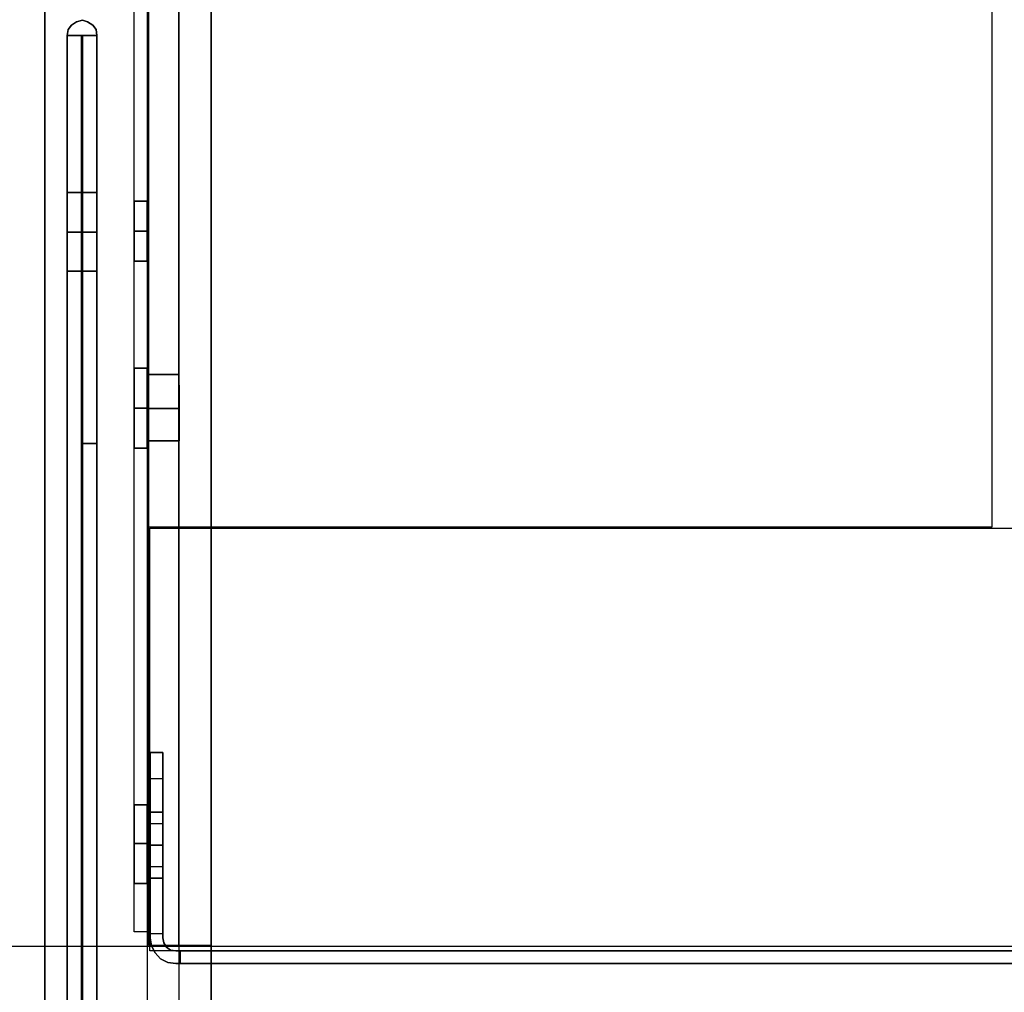
# Model space of a CAD drawing. Units: inches. Extents: x 10 to 127, y 13 to 169.
# Drawn here: x 57 to 60, y 123 to 126 of the extents above; entities that cross this region are included whole.
import ezdxf

# ---------------------------------------------------------------- set-up
doc = ezdxf.new("R2010")
doc.units = ezdxf.units.IN
doc.header["$LTSCALE"] = 6
doc.header["$MEASUREMENT"] = 0
doc.layers.add('DIMS-END', color=7, linetype='Continuous')
doc.layers.add('END VIEW', color=7, linetype='Continuous')
doc.styles.get("Standard").update_dxf_attribs({"font": 'arial.ttf'})
doc.dimstyles.get("Standard").update_dxf_attribs({"dimtxt": 1.3, "dimasz": 1.8, "dimexe": 0.25, "dimexo": 0.25, "dimgap": 0.09, "dimtad": 0, "dimtih": 1, "dimtoh": 1, "dimdec": 4, "dimzin": 0, "dimdsep": 46, "dimlunit": 5, "dimtxsty": 'Standard', "dimcen": 1, "dimadec": 0, "dimazin": 0, "dimtfac": 1, "dimtdec": 4, "dimtofl": 0, "dimtmove": 0, "dimatfit": 3, "dimfxl": 1, "dimfrac": 2, "dimtolj": 1, "dimtzin": 0, "dimarcsym": 0})

# ---------------------------------------------------------------- blocks, each defined once
blk = doc.blocks.new('BLF-77-SS_SECTION VIEW_dwg-7180141-CASE _5_ X SEC PAGE _1_ C')
at = {"layer": 'END VIEW'}
for p, q in [((-120.5792, -13.7253), (-120.5792, 18.5056)), ((-120.578, -28.9589), (-120.578, 18.5052))]:
    blk.add_line(p, q, dxfattribs=at)
at = {"layer": 'END VIEW', "flags": 128}
for points in [[(-120.8964, -23.8067), (-90.3881, -23.8067), (-120.8964, -23.8067), (-120.8964, 20.3332)], [(-120.6844, -13.6939), (-120.6844, 18.5315), (-120.654, 18.5315), (-120.654, -13.6939)], [(-120.6529, -12.7353), (-118.6551, -12.7353), (-118.6551, 17.9352), (-118.9886, 17.9352), (-118.9886, 18.5303), (-120.6529, 18.5303)], [(-120.807, -11.573), (-120.807, -30.6536), (-120.807, -11.573), (-120.807, -30.6536), (-120.807, -11.573), (-120.807, -12.5382), (-120.807, -30.6536), (-120.807, -11.573), (-120.809, -11.573), (-120.807, -11.573), (-120.7728, -11.573), (-120.807, -11.573), (-120.807, -12.5382), (-120.807, -11.573), (-120.807, -30.6536)], [(-120.7728, -11.573), (-120.7728, -30.6536), (-120.7728, -11.573), (-120.7728, -30.6536), (-120.7728, -11.573), (-120.7728, -30.6536)], [(-120.8431, -12.0385), (-120.8431, -12.0747), (-120.8431, -12.1048), (-120.8431, -12.1248), (-120.8431, -12.1048), (-120.8431, -12.0747), (-120.8431, -12.0385), (-120.8431, -12.0024), (-120.8431, -11.9723), (-120.8431, -11.9503), (-120.8431, -11.9442), (-120.8431, -11.9503), (-120.8431, -11.9723), (-120.8431, -12.0024), (-120.8431, -12.0385), (-120.8431, -12.0747), (-120.8431, -12.1048), (-120.8431, -12.1248), (-120.8431, -12.1048), (-120.8431, -12.0747)], [(-120.8431, -11.9442), (-120.809, -11.9442), (-120.8431, -11.9442), (-120.809, -11.9442), (-120.8431, -11.9442), (-120.8431, -11.9503), (-120.8431, -11.9723), (-120.8431, -12.0024), (-120.8431, -12.0385), (-120.8431, -12.0024), (-120.8431, -11.9723), (-120.8431, -11.9503)], [(-120.809, -11.9442), (-120.8431, -11.9442), (-120.809, -11.9442), (-120.8431, -11.9442), (-120.809, -11.9442), (-120.809, -11.9503), (-120.809, -11.9723), (-120.809, -12.0024), (-120.809, -12.0385), (-120.809, -12.0024), (-120.809, -11.9723), (-120.809, -11.9503), (-120.809, -11.9442), (-120.809, -11.9503), (-120.809, -11.9723), (-120.809, -12.0024), (-120.809, -12.0385), (-120.809, -12.0024), (-120.809, -11.9723), (-120.809, -11.9503)], [(-120.7728, -11.9442), (-120.807, -11.9442), (-120.7728, -11.9442), (-120.807, -11.9442), (-120.7728, -11.9442), (-120.7728, -11.9503), (-120.7728, -11.9723), (-120.7728, -12.0024), (-120.7728, -12.0385), (-120.7728, -12.0024), (-120.7728, -11.9723), (-120.7728, -11.9503), (-120.7728, -11.9442), (-120.7728, -11.9503), (-120.7728, -11.9723), (-120.7728, -12.0024), (-120.7728, -12.0385), (-120.7728, -12.0024), (-120.7728, -11.9723), (-120.7728, -11.9503)], [(-120.807, -11.9442), (-120.7728, -11.9442), (-120.807, -11.9442), (-120.7728, -11.9442), (-120.807, -11.9442), (-120.807, -11.9503), (-120.807, -11.9723), (-120.807, -12.0024), (-120.807, -12.0385), (-120.807, -12.0024), (-120.807, -11.9723), (-120.807, -11.9503), (-120.807, -11.9442), (-120.807, -11.9503), (-120.807, -11.9723), (-120.807, -12.0024), (-120.807, -12.0385), (-120.807, -12.0024), (-120.807, -11.9723), (-120.807, -11.9503)], [(-120.8431, -12.1309), (-120.8431, -12.1248), (-120.8431, -12.1048), (-120.8431, -12.0747), (-120.8431, -12.0385), (-120.8431, -12.0024), (-120.8431, -11.9723), (-120.8431, -11.9503), (-120.8431, -11.9723), (-120.8431, -12.0024), (-120.8431, -12.0385), (-120.8431, -12.0747), (-120.8431, -12.1048), (-120.8431, -12.1248), (-120.8431, -12.1309), (-120.8431, -12.1248), (-120.8431, -12.1048), (-120.8431, -12.0747), (-120.8431, -12.0385), (-120.8431, -12.0024), (-120.8431, -11.9723), (-120.8431, -11.9503), (-120.8431, -11.9723), (-120.8431, -12.0024), (-120.8431, -12.0385), (-120.8431, -12.0747), (-120.8431, -12.1048), (-120.8431, -12.1248)], [(-120.809, -12.1309), (-120.8431, -12.1309), (-120.809, -12.1309), (-120.8431, -12.1309), (-120.809, -12.1309), (-120.8431, -12.1309), (-120.809, -12.1309), (-120.8431, -12.1309), (-120.809, -12.1309), (-120.809, -12.1248), (-120.809, -12.1048), (-120.809, -12.0747), (-120.809, -12.0385), (-120.809, -12.0024), (-120.809, -11.9723), (-120.809, -11.9503), (-120.809, -11.9723), (-120.809, -12.0024), (-120.809, -12.0385), (-120.809, -12.0747), (-120.809, -12.1048), (-120.809, -12.1248), (-120.809, -12.1309), (-120.809, -12.1248), (-120.809, -12.1048), (-120.809, -12.0747), (-120.809, -12.0385), (-120.809, -12.0024), (-120.809, -11.9723), (-120.809, -11.9503), (-120.809, -11.9723), (-120.809, -12.0024), (-120.809, -12.0385), (-120.809, -12.0747), (-120.809, -12.1048), (-120.809, -12.1248)], [(-120.7728, -12.1309), (-120.7728, -12.1248), (-120.7728, -12.1048), (-120.7728, -12.0747), (-120.7728, -12.0385), (-120.7728, -12.0024), (-120.7728, -11.9723), (-120.7728, -11.9503), (-120.7728, -11.9723), (-120.7728, -12.0024), (-120.7728, -12.0385), (-120.7728, -12.0747), (-120.7728, -12.1048), (-120.7728, -12.1248), (-120.7728, -12.1309), (-120.7728, -12.1248), (-120.7728, -12.1048), (-120.7728, -12.0747), (-120.7728, -12.0385), (-120.7728, -12.0024), (-120.7728, -11.9723), (-120.7728, -11.9503), (-120.7728, -11.9723), (-120.7728, -12.0024), (-120.7728, -12.0385), (-120.7728, -12.0747), (-120.7728, -12.1048), (-120.7728, -12.1248), (-120.7728, -12.1309), (-120.807, -12.1309), (-120.7728, -12.1309), (-120.807, -12.1309), (-120.7728, -12.1309), (-120.807, -12.1309), (-120.7728, -12.1309), (-120.807, -12.1309)], [(-120.807, -12.1309), (-120.807, -12.1248), (-120.807, -12.1048), (-120.807, -12.0747), (-120.807, -12.0385), (-120.807, -12.0024), (-120.807, -11.9723), (-120.807, -11.9503), (-120.807, -11.9723), (-120.807, -12.0024), (-120.807, -12.0385), (-120.807, -12.0747), (-120.807, -12.1048), (-120.807, -12.1248), (-120.807, -12.1309), (-120.807, -12.1248), (-120.807, -12.1048), (-120.807, -12.0747), (-120.807, -12.0385), (-120.807, -12.0024), (-120.807, -11.9723), (-120.807, -11.9503), (-120.807, -11.9723), (-120.807, -12.0024), (-120.807, -12.0385), (-120.807, -12.0747), (-120.807, -12.1048), (-120.807, -12.1248)], [(-120.654, -11.9651), (-120.654, -11.9752), (-120.654, -11.9989), (-120.654, -12.036), (-120.654, -11.9989), (-120.654, -11.9752), (-120.654, -11.9651), (-120.654, -11.9752), (-120.654, -11.9989), (-120.654, -12.036), (-120.654, -11.9989), (-120.654, -11.9752), (-120.654, -11.9651), (-120.6844, -11.9651), (-120.654, -11.9651), (-120.6844, -11.9651)], [(-120.6844, -11.9651), (-120.654, -11.9651), (-120.6844, -11.9651), (-120.654, -11.9651), (-120.6844, -11.9651), (-120.6844, -11.9752), (-120.6844, -11.9989), (-120.6844, -12.036), (-120.6844, -11.9989), (-120.6844, -11.9752), (-120.6844, -11.9651), (-120.6844, -11.9752), (-120.6844, -11.9989), (-120.6844, -12.036), (-120.6844, -11.9989), (-120.6844, -11.9752)], [(-120.654, -12.1069), (-120.654, -12.0968), (-120.654, -12.0698), (-120.654, -12.036), (-120.654, -11.9989), (-120.654, -11.9752), (-120.654, -11.9989), (-120.654, -12.036), (-120.654, -12.0698), (-120.654, -12.0968), (-120.654, -12.1069), (-120.654, -12.0968), (-120.654, -12.0698), (-120.654, -12.036), (-120.654, -11.9989), (-120.654, -11.9752), (-120.654, -11.9989), (-120.654, -12.036), (-120.654, -12.0698), (-120.654, -12.0968), (-120.654, -12.1069), (-120.6844, -12.1069), (-120.654, -12.1069), (-120.6844, -12.1069), (-120.654, -12.1069), (-120.6844, -12.1069), (-120.654, -12.1069), (-120.6844, -12.1069)], [(-120.6844, -12.1069), (-120.6844, -12.0968), (-120.6844, -12.0698), (-120.6844, -12.036), (-120.6844, -11.9989), (-120.6844, -11.9752), (-120.6844, -11.9989), (-120.6844, -12.036), (-120.6844, -12.0698), (-120.6844, -12.0968), (-120.6844, -12.1069), (-120.6844, -12.0968), (-120.6844, -12.0698), (-120.6844, -12.036), (-120.6844, -11.9989), (-120.6844, -11.9752), (-120.6844, -11.9989), (-120.6844, -12.036), (-120.6844, -12.0698), (-120.6844, -12.0968)], [(-120.809, -12.0385), (-120.809, -12.0747), (-120.809, -12.1048), (-120.809, -12.1248), (-120.809, -12.1048), (-120.809, -12.0747), (-120.809, -12.0385), (-120.809, -12.0747), (-120.809, -12.1048), (-120.809, -12.1248), (-120.809, -12.1048), (-120.809, -12.0747), (-120.809, -12.0385), (-120.8431, -12.0385), (-120.809, -12.0385), (-120.8431, -12.0385), (-120.809, -12.0385), (-120.8431, -12.0385), (-120.809, -12.0385), (-120.8431, -12.0385)], [(-120.7728, -12.0385), (-120.7728, -12.0747), (-120.7728, -12.1048), (-120.7728, -12.1248), (-120.7728, -12.1048), (-120.7728, -12.0747), (-120.7728, -12.0385), (-120.7728, -12.0747), (-120.7728, -12.1048), (-120.7728, -12.1248), (-120.7728, -12.1048), (-120.7728, -12.0747), (-120.7728, -12.0385), (-120.807, -12.0385), (-120.7728, -12.0385), (-120.807, -12.0385), (-120.7728, -12.0385), (-120.807, -12.0385), (-120.7728, -12.0385), (-120.807, -12.0385)], [(-120.807, -12.0385), (-120.807, -12.0747), (-120.807, -12.1048), (-120.807, -12.1248), (-120.807, -12.1048), (-120.807, -12.0747), (-120.807, -12.0385), (-120.807, -12.0747), (-120.807, -12.1048), (-120.807, -12.1248), (-120.807, -12.1048), (-120.807, -12.0747)], [(-120.654, -12.036), (-120.6844, -12.036), (-120.654, -12.036), (-120.6844, -12.036), (-120.654, -12.036), (-120.6844, -12.036), (-120.654, -12.036), (-120.6844, -12.036), (-120.654, -12.036), (-120.654, -12.0698), (-120.654, -12.0968), (-120.654, -12.0698), (-120.654, -12.036), (-120.654, -12.0698), (-120.654, -12.0968), (-120.654, -12.0698)], [(-120.6844, -12.036), (-120.6844, -12.0698), (-120.6844, -12.0968), (-120.6844, -12.0698), (-120.6844, -12.036), (-120.6844, -12.0698), (-120.6844, -12.0968), (-120.6844, -12.0698)], [(-120.654, -12.4547), (-120.654, -12.502), (-120.654, -12.5357), (-120.654, -12.502), (-120.654, -12.4547), (-120.654, -12.4074), (-120.654, -12.3737), (-120.654, -12.3602), (-120.654, -12.3737), (-120.654, -12.4074), (-120.654, -12.4547), (-120.654, -12.502), (-120.654, -12.5357), (-120.654, -12.5492), (-120.654, -12.5357), (-120.654, -12.502), (-120.654, -12.4547), (-120.6844, -12.4547), (-120.654, -12.4547), (-120.6844, -12.4547), (-120.654, -12.4547), (-120.6844, -12.4547)], [(-120.654, -12.3602), (-120.6844, -12.3602), (-120.654, -12.3602), (-120.654, -12.3737), (-120.654, -12.4074), (-120.654, -12.4547), (-120.654, -12.4074), (-120.654, -12.3737)], [(-120.654, -12.5492), (-120.654, -12.5357), (-120.654, -12.502), (-120.654, -12.4547), (-120.654, -12.4074), (-120.654, -12.3737), (-120.654, -12.4074), (-120.654, -12.4547), (-120.654, -12.502), (-120.654, -12.5357), (-120.654, -12.5492), (-120.6844, -12.5492), (-120.654, -12.5492), (-120.6844, -12.5492), (-120.654, -12.5492), (-120.6844, -12.5492)], [(-120.578, -12.456), (-120.6539, -12.456)], [(-108.0386, -12.7386), (-107.7709, -13.739), (-120.6477, -13.739), (-120.6477, -12.7386)], [(-120.6473, -13.2693), (-120.6173, -13.2693), (-120.6473, -13.2693), (-120.6473, -13.7079), (-120.6439, -13.7267), (-120.6353, -13.7439), (-120.6225, -13.7576), (-120.6053, -13.7661), (-120.5865, -13.7687), (-107.8168, -13.7687), (-107.8039, -13.7721), (-107.7937, -13.7798), (-107.7868, -13.7918), (-107.7937, -13.7798), (-107.8039, -13.7721), (-107.8168, -13.7687), (-120.5865, -13.7687), (-120.6053, -13.7661), (-120.6225, -13.7576), (-120.6353, -13.7439), (-120.6439, -13.7267), (-120.6473, -13.7079)], [(-120.6173, -13.7079), (-120.6173, -13.2693)], [(-107.8168, -13.7387), (-120.5865, -13.7387), (-120.5985, -13.737), (-120.6079, -13.7302), (-120.6147, -13.7199), (-120.6173, -13.7079), (-120.6147, -13.7199), (-120.6079, -13.7302), (-120.5985, -13.737), (-120.5865, -13.7387)], [(-120.5762, -13.7687), (-115.2768, -13.7687), (-120.5762, -13.7687), (-120.5762, -13.7387)], [(-120.5762, -13.7387), (-115.2768, -13.7387)]]:
    blk.add_lwpolyline(points, close=True, dxfattribs=at)
for points in [[(-115.4059, -11.2516), (-115.4059, 15.5093), (-118.326, 15.5093), (-118.326, 18.5052), (-120.6539, 18.5052), (-120.6539, -28.9589), (-120.5021, -28.9589), (-120.5021, 18.5052), (-120.5021, 18.657), (-118.7005, 18.657), (-118.7005, 18.5052)], [(-118.7053, 18.5056), (-118.7053, 18.6572), (-120.5034, 18.6572), (-120.5034, 18.5056), (-120.5034, -21.4566), (-120.5034, -21.6082), (-115.4082, -21.6082), (-120.5034, -21.6082), (-115.4082, -21.6082), (-120.5034, -21.6082), (-115.4082, -21.6082), (-120.5034, -21.6082), (-115.4082, -21.6082), (-115.4082, -21.4566), (-120.5034, -21.4566), (-115.4082, -21.4566), (-120.5034, -21.4566)], [(-115.4082, 18.5056), (-120.6508, 18.5056), (-120.6508, -13.7253), (-120.5034, -13.7253)], [(-120.807, -30.6536), (-120.807, -11.573), (-120.807, -30.6536), (-120.807, -12.5382), (-120.807, -11.573), (-120.7728, -11.573), (-120.7728, -12.5382), (-120.807, -12.5382), (-120.7728, -12.5382), (-120.7728, -11.573), (-120.7749, -11.559), (-120.7829, -11.5489), (-120.7949, -11.5409), (-120.807, -11.5369), (-120.821, -11.5409), (-120.833, -11.5489), (-120.8411, -11.559), (-120.8431, -11.573), (-120.8411, -11.559), (-120.833, -11.5489), (-120.821, -11.5409), (-120.807, -11.5369), (-120.7949, -11.5409), (-120.7829, -11.5489), (-120.7749, -11.559), (-120.7728, -11.573), (-120.807, -11.573), (-120.809, -11.573), (-120.809, -30.6536)], [(-120.809, -30.6536), (-120.809, -11.573), (-120.809, -30.6536), (-120.809, -11.573), (-120.809, -30.6536), (-120.809, -11.573), (-120.8431, -11.573), (-120.8431, -30.6536), (-120.8431, -11.573), (-120.809, -11.573), (-120.807, -11.573), (-120.807, -30.6536)], [(-120.7728, -30.6536), (-120.7728, -12.5382), (-120.7728, -11.573), (-120.7749, -11.573), (-120.7829, -11.573), (-120.7949, -11.573), (-120.807, -11.573), (-120.821, -11.573), (-120.833, -11.573), (-120.8411, -11.573), (-120.8431, -11.573), (-120.8411, -11.573), (-120.833, -11.573), (-120.821, -11.573), (-120.807, -11.573), (-120.7949, -11.573), (-120.7829, -11.573), (-120.7749, -11.573), (-120.7728, -11.573), (-120.7728, -12.5382), (-120.807, -12.5382), (-120.7728, -12.5382), (-120.7728, -30.6536)], [(-120.8431, -30.6536), (-120.8431, -11.573), (-120.8431, -30.6536), (-120.8431, -11.573), (-120.8431, -30.6536)], [(-120.6844, -12.5357), (-120.6844, -12.502), (-120.6844, -12.4547), (-120.6844, -12.502), (-120.6844, -12.5357), (-120.6844, -12.502), (-120.6844, -12.4547), (-120.6844, -12.4074), (-120.6844, -12.3737), (-120.6844, -12.3602)], [(-120.6844, -12.3737), (-120.6844, -12.4074), (-120.6844, -12.4547), (-120.6844, -12.4074), (-120.6844, -12.3737), (-120.6844, -12.3602), (-120.654, -12.3602), (-120.6844, -12.3602), (-120.654, -12.3602), (-120.6844, -12.3602), (-120.6844, -12.3737), (-120.6844, -12.4074), (-120.6844, -12.4547), (-120.6844, -12.502), (-120.6844, -12.5357), (-120.6844, -12.5492), (-120.6844, -12.5357), (-120.6844, -12.502), (-120.6844, -12.4547), (-120.6844, -12.4074), (-120.6844, -12.3737), (-120.6844, -12.4074), (-120.6844, -12.4547), (-120.6844, -12.502), (-120.6844, -12.5357), (-120.6844, -12.5492)], [(-120.6539, -12.5117), (-120.6539, -12.456), (-120.6539, -12.4004), (-120.6539, -12.3751), (-120.578, -12.3751), (-120.6539, -12.3751)], [(-120.578, -12.5117), (-120.578, -12.456), (-120.578, -12.4004), (-120.578, -12.3751)], [(-120.578, -12.4004), (-120.578, -12.456), (-120.578, -12.5117), (-120.578, -12.532), (-120.6539, -12.532), (-120.578, -12.532)], [(-120.6539, -12.4004), (-120.6539, -12.456), (-120.6539, -12.5117), (-120.6539, -12.532)], [(-120.6173, -13.4372), (-120.6173, -13.3318), (-120.6473, -13.3318), (-120.6473, -13.6976), (-120.6173, -13.6976), (-120.6173, -13.3318), (-120.6473, -13.3318), (-120.6473, -13.4372), (-120.6173, -13.4372), (-120.6173, -13.4235), (-120.6173, -13.414), (-120.6173, -13.4106), (-120.6173, -13.4123), (-120.6173, -13.42), (-120.6173, -13.432), (-120.6173, -13.4483), (-120.6173, -13.468), (-120.6173, -13.4886), (-120.6173, -13.5091), (-120.6173, -13.528), (-120.6173, -13.5451), (-120.6173, -13.5571), (-120.6173, -13.5648), (-120.6173, -13.5665), (-120.6173, -13.5631), (-120.6173, -13.5537), (-120.6173, -13.54), (-120.6473, -13.54), (-120.6473, -13.6976), (-120.6173, -13.6976), (-120.6173, -13.54)], [(-120.654, -13.3934), (-120.654, -13.4035), (-120.654, -13.4406), (-120.654, -13.4845), (-120.654, -13.4406), (-120.654, -13.4035), (-120.654, -13.3934), (-120.654, -13.4035), (-120.654, -13.4406), (-120.654, -13.4845), (-120.654, -13.4406), (-120.654, -13.4035), (-120.654, -13.3934), (-120.654, -13.4035), (-120.654, -13.4406), (-120.654, -13.4845), (-120.654, -13.4406), (-120.654, -13.4035), (-120.654, -13.3934), (-120.654, -13.4035), (-120.654, -13.4406), (-120.654, -13.4845), (-120.654, -13.4406), (-120.654, -13.4035), (-120.654, -13.3934), (-120.654, -13.4035), (-120.654, -13.4406), (-120.654, -13.4845), (-120.654, -13.4406), (-120.654, -13.4035), (-120.654, -13.3934), (-120.6844, -13.3934), (-120.654, -13.3934), (-120.6844, -13.3934), (-120.654, -13.3934), (-120.6844, -13.3934), (-120.654, -13.3934), (-120.6844, -13.3934), (-120.654, -13.3934), (-120.6844, -13.3934), (-120.654, -13.3934), (-120.6844, -13.3934), (-120.654, -13.3934), (-120.6844, -13.3934), (-120.654, -13.3934), (-120.6844, -13.3934), (-120.654, -13.3934), (-120.6844, -13.3934), (-120.654, -13.3934), (-120.6844, -13.3934), (-120.654, -13.3934), (-120.6844, -13.3934), (-120.6844, -13.4035), (-120.6844, -13.4406), (-120.6844, -13.4845), (-120.6844, -13.4406), (-120.6844, -13.4035), (-120.6844, -13.3934), (-120.6844, -13.4035), (-120.6844, -13.4406), (-120.6844, -13.4845), (-120.6844, -13.4406), (-120.6844, -13.4035), (-120.6844, -13.3934), (-120.6844, -13.4035), (-120.6844, -13.4406), (-120.6844, -13.4845), (-120.6844, -13.4406), (-120.6844, -13.4035), (-120.6844, -13.3934), (-120.6844, -13.4035), (-120.6844, -13.4406), (-120.6844, -13.4845), (-120.6844, -13.4406), (-120.6844, -13.4035), (-120.6844, -13.3934), (-120.6844, -13.4035), (-120.6844, -13.4406), (-120.6844, -13.4845), (-120.6844, -13.4406), (-120.6844, -13.4035), (-120.6844, -13.3934)], [(-120.6844, -13.569), (-120.6844, -13.5318), (-120.6844, -13.4845), (-120.6844, -13.5318), (-120.6844, -13.569), (-120.6844, -13.5318), (-120.6844, -13.4845), (-120.6844, -13.5318), (-120.6844, -13.569), (-120.6844, -13.5318), (-120.6844, -13.4845), (-120.6844, -13.5318), (-120.6844, -13.569), (-120.6844, -13.5318), (-120.6844, -13.4845), (-120.654, -13.4845), (-120.6844, -13.4845), (-120.654, -13.4845), (-120.6844, -13.4845), (-120.654, -13.4845), (-120.6844, -13.4845), (-120.654, -13.4845), (-120.6844, -13.4845), (-120.654, -13.4845), (-120.6844, -13.4845), (-120.654, -13.4845), (-120.6844, -13.4845), (-120.654, -13.4845), (-120.6844, -13.4845), (-120.654, -13.4845), (-120.6844, -13.4845), (-120.654, -13.4845), (-120.6844, -13.4845), (-120.654, -13.4845), (-120.6844, -13.4845), (-120.6844, -13.4406), (-120.6844, -13.4035), (-120.6844, -13.3934), (-120.654, -13.3934), (-120.654, -13.4035), (-120.654, -13.4406), (-120.654, -13.4845), (-120.654, -13.5318), (-120.654, -13.569), (-120.654, -13.5318), (-120.654, -13.4845), (-120.654, -13.5318), (-120.654, -13.569), (-120.654, -13.5318), (-120.654, -13.4845), (-120.6844, -13.4845), (-120.6844, -13.5318), (-120.6844, -13.569), (-120.6844, -13.5318), (-120.6844, -13.4845), (-120.6844, -13.5318), (-120.6844, -13.569), (-120.6844, -13.5318), (-120.6844, -13.4845), (-120.654, -13.4845), (-120.654, -13.5318), (-120.654, -13.569), (-120.654, -13.5318), (-120.654, -13.4845), (-120.654, -13.5318), (-120.654, -13.569), (-120.654, -13.5318), (-120.654, -13.4845), (-120.654, -13.5318), (-120.654, -13.569), (-120.654, -13.5318), (-120.654, -13.4845), (-120.654, -13.5318), (-120.654, -13.569)], [(-120.6844, -13.5791), (-120.6844, -13.569), (-120.6844, -13.5318), (-120.6844, -13.4845), (-120.6844, -13.4406), (-120.6844, -13.4035), (-120.6844, -13.4406), (-120.6844, -13.4845), (-120.6844, -13.5318), (-120.6844, -13.569), (-120.6844, -13.5791), (-120.6844, -13.569), (-120.6844, -13.5318), (-120.6844, -13.4845), (-120.6844, -13.4406), (-120.6844, -13.4035), (-120.6844, -13.4406), (-120.6844, -13.4845), (-120.6844, -13.5318), (-120.6844, -13.569), (-120.6844, -13.5791), (-120.654, -13.5791), (-120.6844, -13.5791), (-120.654, -13.5791), (-120.6844, -13.5791), (-120.654, -13.5791), (-120.6844, -13.5791), (-120.654, -13.5791), (-120.654, -13.569), (-120.654, -13.5318), (-120.654, -13.4845), (-120.654, -13.4406), (-120.654, -13.4035), (-120.654, -13.4406), (-120.654, -13.4845), (-120.654, -13.5318), (-120.654, -13.569), (-120.654, -13.5791), (-120.654, -13.569), (-120.654, -13.5318), (-120.654, -13.4845), (-120.654, -13.4406), (-120.654, -13.4035), (-120.654, -13.4406), (-120.654, -13.4845), (-120.654, -13.5318), (-120.654, -13.569), (-120.654, -13.5791), (-120.6844, -13.5791), (-120.654, -13.5791), (-120.654, -13.569), (-120.654, -13.5318), (-120.654, -13.4845), (-120.654, -13.4406), (-120.654, -13.4035), (-120.654, -13.4406), (-120.654, -13.4845), (-120.654, -13.5318), (-120.654, -13.569), (-120.654, -13.5791), (-120.654, -13.569), (-120.654, -13.5318), (-120.654, -13.4845), (-120.654, -13.4406), (-120.654, -13.4035), (-120.654, -13.4406), (-120.654, -13.4845), (-120.654, -13.5318), (-120.654, -13.569), (-120.654, -13.5791), (-120.654, -13.569), (-120.654, -13.5318), (-120.654, -13.4845), (-120.654, -13.4406), (-120.654, -13.4035), (-120.654, -13.4406), (-120.654, -13.4845), (-120.654, -13.5318), (-120.654, -13.569), (-120.654, -13.5791), (-120.654, -13.569), (-120.654, -13.5318), (-120.654, -13.4845), (-120.654, -13.4406), (-120.654, -13.4035)], [(-120.6844, -13.4035), (-120.6844, -13.4406), (-120.6844, -13.4845), (-120.6844, -13.5318), (-120.6844, -13.569), (-120.6844, -13.5791), (-120.6844, -13.569), (-120.6844, -13.5318), (-120.6844, -13.4845), (-120.6844, -13.4406), (-120.6844, -13.4035), (-120.6844, -13.4406), (-120.6844, -13.4845), (-120.6844, -13.5318), (-120.6844, -13.569), (-120.6844, -13.5791), (-120.6844, -13.569), (-120.6844, -13.5318), (-120.6844, -13.4845), (-120.6844, -13.4406), (-120.6844, -13.4035), (-120.6844, -13.4406), (-120.6844, -13.4845), (-120.6844, -13.5318), (-120.6844, -13.569), (-120.6844, -13.5791), (-120.6844, -13.569), (-120.6844, -13.5318), (-120.6844, -13.4845), (-120.6844, -13.4406), (-120.6844, -13.4035), (-120.6844, -13.4406), (-120.6844, -13.4845), (-120.6844, -13.5318), (-120.6844, -13.569), (-120.6844, -13.5791), (-120.654, -13.5791), (-120.6844, -13.5791), (-120.654, -13.5791), (-120.6844, -13.5791), (-120.654, -13.5791), (-120.6844, -13.5791), (-120.654, -13.5791), (-120.6844, -13.5791), (-120.654, -13.5791), (-120.6844, -13.5791), (-120.654, -13.5791), (-120.6844, -13.5791), (-120.654, -13.5791)], [(-120.6473, -13.564), (-120.6473, -13.5563), (-120.6473, -13.5434), (-120.6473, -13.5271), (-120.6473, -13.5083), (-120.6473, -13.4886), (-120.6473, -13.5083), (-120.6473, -13.5271), (-120.6473, -13.5434), (-120.6473, -13.5563), (-120.6473, -13.564), (-120.6473, -13.5563), (-120.6473, -13.5434), (-120.6473, -13.5271), (-120.6473, -13.5083), (-120.6473, -13.4886), (-120.6473, -13.5083), (-120.6473, -13.5271), (-120.6473, -13.5434), (-120.6473, -13.5563), (-120.6473, -13.564), (-120.6473, -13.5563), (-120.6473, -13.5434), (-120.6473, -13.5271), (-120.6473, -13.5083), (-120.6473, -13.4886), (-120.6173, -13.4886), (-120.6473, -13.4886), (-120.6173, -13.4886), (-120.6473, -13.4886), (-120.6173, -13.4886), (-120.6473, -13.4886), (-120.6173, -13.4886), (-120.6473, -13.4886), (-120.6173, -13.4886), (-120.6473, -13.4886), (-120.6173, -13.4886), (-120.6473, -13.4886), (-120.6173, -13.4886), (-120.6473, -13.4886), (-120.6173, -13.4886), (-120.6473, -13.4886), (-120.6473, -13.468), (-120.6473, -13.4492), (-120.6473, -13.4329), (-120.6473, -13.4209), (-120.6473, -13.4132), (-120.6473, -13.4106), (-120.6473, -13.4132), (-120.6473, -13.4209), (-120.6473, -13.4329), (-120.6473, -13.4492), (-120.6473, -13.468), (-120.6473, -13.4886), (-120.6473, -13.5083), (-120.6473, -13.5271), (-120.6473, -13.5434), (-120.6473, -13.5563), (-120.6473, -13.564), (-120.6473, -13.5665), (-120.6473, -13.564), (-120.6473, -13.5563), (-120.6473, -13.5434), (-120.6473, -13.5271), (-120.6473, -13.5083), (-120.6473, -13.4886), (-120.6473, -13.5083), (-120.6473, -13.5271), (-120.6473, -13.5434), (-120.6473, -13.5563), (-120.6473, -13.564), (-120.6473, -13.5563), (-120.6473, -13.5434), (-120.6473, -13.5271), (-120.6473, -13.5083), (-120.6473, -13.4886), (-120.6473, -13.5083), (-120.6473, -13.5271), (-120.6473, -13.5434), (-120.6473, -13.5563), (-120.6473, -13.564), (-120.6473, -13.5563), (-120.6473, -13.5434), (-120.6473, -13.5271), (-120.6473, -13.5083), (-120.6473, -13.4886), (-120.6473, -13.468), (-120.6473, -13.4492), (-120.6473, -13.4329), (-120.6473, -13.4209), (-120.6473, -13.4132), (-120.6473, -13.4106), (-120.6173, -13.4106), (-120.6173, -13.4132), (-120.6173, -13.4209), (-120.6173, -13.4329), (-120.6173, -13.4492), (-120.6173, -13.468), (-120.6173, -13.4886), (-120.6173, -13.5083), (-120.6173, -13.5271), (-120.6173, -13.5434), (-120.6173, -13.5563), (-120.6173, -13.564), (-120.6173, -13.5563), (-120.6173, -13.5434), (-120.6173, -13.5271), (-120.6173, -13.5083), (-120.6173, -13.4886), (-120.6173, -13.5083), (-120.6173, -13.5271), (-120.6173, -13.5434), (-120.6173, -13.5563), (-120.6173, -13.564), (-120.6173, -13.5563), (-120.6173, -13.5434), (-120.6173, -13.5271), (-120.6173, -13.5083), (-120.6173, -13.4886), (-120.6173, -13.468), (-120.6173, -13.4492), (-120.6173, -13.4329), (-120.6173, -13.4209), (-120.6173, -13.4132), (-120.6173, -13.4106), (-120.6173, -13.4132), (-120.6173, -13.4209), (-120.6173, -13.4329), (-120.6173, -13.4492), (-120.6173, -13.468), (-120.6173, -13.4886), (-120.6173, -13.5083), (-120.6173, -13.5271), (-120.6173, -13.5434), (-120.6173, -13.5563), (-120.6173, -13.564), (-120.6173, -13.5665), (-120.6173, -13.564), (-120.6173, -13.5563), (-120.6173, -13.5434), (-120.6173, -13.5271), (-120.6173, -13.5083), (-120.6173, -13.4886), (-120.6473, -13.4886), (-120.6173, -13.4886), (-120.6473, -13.4886)], [(-120.6473, -13.54), (-120.6473, -13.5537), (-120.6473, -13.5631), (-120.6473, -13.5665), (-120.6473, -13.5648), (-120.6473, -13.5571), (-120.6473, -13.5451), (-120.6473, -13.528), (-120.6473, -13.5091), (-120.6473, -13.4886), (-120.6473, -13.468), (-120.6473, -13.4483), (-120.6473, -13.432), (-120.6473, -13.42), (-120.6473, -13.4123), (-120.6473, -13.4106), (-120.6473, -13.414), (-120.6473, -13.4235), (-120.6473, -13.4372)], [(-120.6473, -13.4106), (-120.6173, -13.4106), (-120.6473, -13.4106), (-120.6173, -13.4106), (-120.6473, -13.4106), (-120.6473, -13.4132), (-120.6473, -13.4209), (-120.6473, -13.4329), (-120.6473, -13.4492), (-120.6473, -13.468), (-120.6473, -13.4886), (-120.6473, -13.468), (-120.6473, -13.4492), (-120.6473, -13.4329), (-120.6473, -13.4209), (-120.6473, -13.4132), (-120.6473, -13.4106), (-120.6473, -13.4132), (-120.6473, -13.4209), (-120.6473, -13.4329), (-120.6473, -13.4492), (-120.6473, -13.468), (-120.6473, -13.4886), (-120.6473, -13.468), (-120.6473, -13.4492), (-120.6473, -13.4329), (-120.6473, -13.4209), (-120.6473, -13.4132), (-120.6473, -13.4106), (-120.6473, -13.4132), (-120.6473, -13.4209), (-120.6473, -13.4329), (-120.6473, -13.4492), (-120.6473, -13.468), (-120.6473, -13.4886), (-120.6473, -13.468), (-120.6473, -13.4492), (-120.6473, -13.4329), (-120.6473, -13.4209), (-120.6473, -13.4132), (-120.6473, -13.4106), (-120.6473, -13.4132), (-120.6473, -13.4209), (-120.6473, -13.4329), (-120.6473, -13.4492), (-120.6473, -13.468), (-120.6473, -13.4886), (-120.6473, -13.468), (-120.6473, -13.4492), (-120.6473, -13.4329), (-120.6473, -13.4209), (-120.6473, -13.4132), (-120.6473, -13.4106), (-120.6173, -13.4106), (-120.6473, -13.4106), (-120.6173, -13.4106), (-120.6473, -13.4106), (-120.6173, -13.4106), (-120.6473, -13.4106), (-120.6173, -13.4106), (-120.6473, -13.4106), (-120.6173, -13.4106), (-120.6473, -13.4106), (-120.6173, -13.4106), (-120.6473, -13.4106), (-120.6173, -13.4106), (-120.6473, -13.4106), (-120.6173, -13.4106), (-120.6473, -13.4106), (-120.6173, -13.4106), (-120.6173, -13.4132), (-120.6173, -13.4209), (-120.6173, -13.4329), (-120.6173, -13.4492), (-120.6173, -13.468), (-120.6173, -13.4886), (-120.6173, -13.468), (-120.6173, -13.4492), (-120.6173, -13.4329), (-120.6173, -13.4209), (-120.6173, -13.4132), (-120.6173, -13.4106), (-120.6173, -13.4132), (-120.6173, -13.4209), (-120.6173, -13.4329), (-120.6173, -13.4492), (-120.6173, -13.468), (-120.6173, -13.4886), (-120.6173, -13.468), (-120.6173, -13.4492), (-120.6173, -13.4329), (-120.6173, -13.4209), (-120.6173, -13.4132), (-120.6173, -13.4106), (-120.6173, -13.4132), (-120.6173, -13.4209), (-120.6173, -13.4329), (-120.6173, -13.4492), (-120.6173, -13.468), (-120.6173, -13.4886), (-120.6173, -13.468), (-120.6173, -13.4492), (-120.6173, -13.4329), (-120.6173, -13.4209), (-120.6173, -13.4132), (-120.6173, -13.4106), (-120.6173, -13.4132), (-120.6173, -13.4209), (-120.6173, -13.4329), (-120.6173, -13.4492), (-120.6173, -13.468), (-120.6173, -13.4886), (-120.6173, -13.468), (-120.6173, -13.4492), (-120.6173, -13.4329), (-120.6173, -13.4209), (-120.6173, -13.4132), (-120.6173, -13.4106)], [(-120.6173, -13.5665), (-120.6473, -13.5665), (-120.6173, -13.5665), (-120.6473, -13.5665), (-120.6173, -13.5665), (-120.6473, -13.5665), (-120.6173, -13.5665), (-120.6473, -13.5665), (-120.6173, -13.5665), (-120.6473, -13.5665), (-120.6173, -13.5665), (-120.6473, -13.5665), (-120.6173, -13.5665), (-120.6473, -13.5665), (-120.6173, -13.5665), (-120.6173, -13.564), (-120.6173, -13.5563), (-120.6173, -13.5434), (-120.6173, -13.5271), (-120.6173, -13.5083), (-120.6173, -13.4886), (-120.6173, -13.468), (-120.6173, -13.4492), (-120.6173, -13.4329), (-120.6173, -13.4209), (-120.6173, -13.4132), (-120.6173, -13.4209), (-120.6173, -13.4329), (-120.6173, -13.4492), (-120.6173, -13.468), (-120.6173, -13.4886), (-120.6173, -13.5083), (-120.6173, -13.5271), (-120.6173, -13.5434), (-120.6173, -13.5563), (-120.6173, -13.564), (-120.6173, -13.5665), (-120.6173, -13.564), (-120.6173, -13.5563), (-120.6173, -13.5434), (-120.6173, -13.5271), (-120.6173, -13.5083), (-120.6173, -13.4886), (-120.6173, -13.468), (-120.6173, -13.4492), (-120.6173, -13.4329), (-120.6173, -13.4209), (-120.6173, -13.4132), (-120.6173, -13.4209), (-120.6173, -13.4329), (-120.6173, -13.4492), (-120.6173, -13.468), (-120.6173, -13.4886), (-120.6173, -13.5083), (-120.6173, -13.5271), (-120.6173, -13.5434), (-120.6173, -13.5563), (-120.6173, -13.564), (-120.6173, -13.5665), (-120.6473, -13.5665)], [(-120.6173, -13.4132), (-120.6173, -13.4209), (-120.6173, -13.4329), (-120.6173, -13.4492), (-120.6173, -13.468), (-120.6173, -13.4886), (-120.6173, -13.5083), (-120.6173, -13.5271), (-120.6173, -13.5434), (-120.6173, -13.5563), (-120.6173, -13.564), (-120.6173, -13.5665), (-120.6173, -13.564), (-120.6173, -13.5563), (-120.6173, -13.5434), (-120.6173, -13.5271), (-120.6173, -13.5083), (-120.6173, -13.4886), (-120.6173, -13.468), (-120.6173, -13.4492), (-120.6173, -13.4329), (-120.6173, -13.4209), (-120.6173, -13.4132), (-120.6173, -13.4209), (-120.6173, -13.4329), (-120.6173, -13.4492), (-120.6173, -13.468), (-120.6173, -13.4886), (-120.6173, -13.5083), (-120.6173, -13.5271), (-120.6173, -13.5434), (-120.6173, -13.5563), (-120.6173, -13.564), (-120.6173, -13.5665), (-120.6173, -13.564), (-120.6173, -13.5563), (-120.6173, -13.5434), (-120.6173, -13.5271), (-120.6173, -13.5083), (-120.6173, -13.4886), (-120.6173, -13.468), (-120.6173, -13.4492), (-120.6173, -13.4329), (-120.6173, -13.4209), (-120.6173, -13.4132), (-120.6173, -13.4209), (-120.6173, -13.4329), (-120.6173, -13.4492), (-120.6173, -13.468), (-120.6173, -13.4886), (-120.6173, -13.5083), (-120.6173, -13.5271), (-120.6173, -13.5434), (-120.6173, -13.5563), (-120.6173, -13.564), (-120.6173, -13.5665), (-120.6473, -13.5665), (-120.6173, -13.5665), (-120.6473, -13.5665), (-120.6173, -13.5665), (-120.6473, -13.5665), (-120.6173, -13.5665), (-120.6473, -13.5665), (-120.6473, -13.564), (-120.6473, -13.5563), (-120.6473, -13.5434), (-120.6473, -13.5271), (-120.6473, -13.5083), (-120.6473, -13.4886), (-120.6473, -13.468), (-120.6473, -13.4492), (-120.6473, -13.4329), (-120.6473, -13.4209), (-120.6473, -13.4132), (-120.6473, -13.4209), (-120.6473, -13.4329), (-120.6473, -13.4492), (-120.6473, -13.468), (-120.6473, -13.4886), (-120.6473, -13.5083), (-120.6473, -13.5271), (-120.6473, -13.5434), (-120.6473, -13.5563), (-120.6473, -13.564), (-120.6473, -13.5665), (-120.6473, -13.564), (-120.6473, -13.5563), (-120.6473, -13.5434), (-120.6473, -13.5271), (-120.6473, -13.5083), (-120.6473, -13.4886), (-120.6473, -13.468), (-120.6473, -13.4492), (-120.6473, -13.4329), (-120.6473, -13.4209), (-120.6473, -13.4132), (-120.6473, -13.4209), (-120.6473, -13.4329), (-120.6473, -13.4492), (-120.6473, -13.468), (-120.6473, -13.4886), (-120.6473, -13.5083), (-120.6473, -13.5271), (-120.6473, -13.5434), (-120.6473, -13.5563), (-120.6473, -13.564), (-120.6473, -13.5665), (-120.6473, -13.564), (-120.6473, -13.5563), (-120.6473, -13.5434), (-120.6473, -13.5271), (-120.6473, -13.5083), (-120.6473, -13.4886), (-120.6473, -13.468), (-120.6473, -13.4492), (-120.6473, -13.4329), (-120.6473, -13.4209), (-120.6473, -13.4132), (-120.6473, -13.4209), (-120.6473, -13.4329), (-120.6473, -13.4492), (-120.6473, -13.468), (-120.6473, -13.4886), (-120.6473, -13.5083), (-120.6473, -13.5271), (-120.6473, -13.5434), (-120.6473, -13.5563), (-120.6473, -13.564), (-120.6473, -13.5665), (-120.6473, -13.564), (-120.6473, -13.5563), (-120.6473, -13.5434), (-120.6473, -13.5271), (-120.6473, -13.5083), (-120.6473, -13.4886), (-120.6473, -13.468), (-120.6473, -13.4492), (-120.6473, -13.4329), (-120.6473, -13.4209), (-120.6473, -13.4132), (-120.6473, -13.4209), (-120.6473, -13.4329), (-120.6473, -13.4492), (-120.6473, -13.468), (-120.6473, -13.4886), (-120.6473, -13.5083), (-120.6473, -13.5271), (-120.6473, -13.5434), (-120.6473, -13.5563), (-120.6473, -13.564), (-120.6473, -13.5665), (-120.6473, -13.564), (-120.6473, -13.5563), (-120.6473, -13.5434), (-120.6473, -13.5271), (-120.6473, -13.5083), (-120.6473, -13.4886), (-120.6473, -13.468), (-120.6473, -13.4492), (-120.6473, -13.4329), (-120.6473, -13.4209), (-120.6473, -13.4132)], [(-120.6173, -13.564), (-120.6173, -13.5563), (-120.6173, -13.5434), (-120.6173, -13.5271), (-120.6173, -13.5083), (-120.6173, -13.4886), (-120.6173, -13.5083), (-120.6173, -13.5271), (-120.6173, -13.5434), (-120.6173, -13.5563), (-120.6173, -13.564), (-120.6173, -13.5563), (-120.6173, -13.5434), (-120.6173, -13.5271), (-120.6173, -13.5083), (-120.6173, -13.4886), (-120.6173, -13.5083), (-120.6173, -13.5271), (-120.6173, -13.5434), (-120.6173, -13.5563), (-120.6173, -13.564), (-120.6173, -13.5563), (-120.6173, -13.5434), (-120.6173, -13.5271), (-120.6173, -13.5083), (-120.6173, -13.4886), (-120.6473, -13.4886), (-120.6173, -13.4886)]]:
    blk.add_lwpolyline(points, dxfattribs=at)
blk = doc.blocks.new('*D88')
at = {"layer": 'DIMS-END', "color": 0, "lineweight": -2, "transparency": 16777216}
for p, q in [((57.4287, 157.1136), (36.782, 157.1136)), ((37.032, 155.3136), (37.032, 135.8776)), ((37.032, 108.0504), (37.032, 127.8036)), ((63.0603, 106.2504), (36.782, 106.2504))]:
    blk.add_line(p, q, dxfattribs=at)
at = {"layer": 'DIMS-END', "color": 0, "transparency": 16777216}
for points in [[(36.732, 155.3136), (37.332, 155.3136), (37.032, 157.1136)], [(36.732, 108.0504), (37.332, 108.0504), (37.032, 106.2504)]]:
    blk.add_solid(points, dxfattribs=at)
at = {"layer": 'DIMS-END', "color": 0, "transparency": 16777216, "insert": (37.032, 131.8406), "char_height": 1.3, "attachment_point": 5}
blk.add_mtext('\\A1;50 7/8 in\\P [129.2 cm]\\PCASE\\PHEIGHT', dxfattribs=at)
blk = doc.blocks.new('*D89')
at = {"layer": 'DIMS-END', "color": 0, "lineweight": -2, "transparency": 16777216}
for p, q in [((64.3671, 152.7157), (48.2728, 152.7157)), ((48.5228, 150.9157), (48.5228, 142.6587)), ((48.5228, 125.1637), (48.5228, 134.5838)), ((75.56, 123.3637), (48.2728, 123.3637))]:
    blk.add_line(p, q, dxfattribs=at)
at = {"layer": 'DIMS-END', "color": 0, "transparency": 16777216}
for points in [[(48.2228, 150.9157), (48.8228, 150.9157), (48.5228, 152.7157)], [(48.2228, 125.1637), (48.8228, 125.1637), (48.5228, 123.3637)]]:
    blk.add_solid(points, dxfattribs=at)
at = {"layer": 'DIMS-END', "color": 0, "transparency": 16777216, "insert": (48.5228, 138.6212), "char_height": 1.3, "attachment_point": 5}
blk.add_mtext('\\A1;29 3/8 in\\P [74.6 cm]\\PINTERIOR\\PHEIGHT', dxfattribs=at)

msp = doc.modelspace()

# ---------------------------------------------------------------- block references
at = {"layer": 'END VIEW', "color": 7}
msp.add_blockref('BLF-77-SS_SECTION VIEW_dwg-7180141-CASE _5_ X SEC PAGE _1_ C', (178.44919, 137.09248), dxfattribs=at)

# ---------------------------------------------------------------- dimensions: what is measured, and where the dimension line sits
at = {"layer": 'DIMS-END'}
for base, p1, p2, text, picture, middle in [((37.032, 106.25039), (57.6787, 157.11359), (63.31032, 106.25039), '<>\\PCASE\\PHEIGHT', '*D88', (37.032, 131.84059)), ((48.52279, 123.36367), (64.61705, 152.71573), (75.81003, 123.36367), '<>\\PINTERIOR\\PHEIGHT', '*D89', (48.52279, 138.62124))]:
    dim = msp.add_linear_dim(base=base, p1=p1, p2=p2, angle=90, text=text, dimstyle='Standard', override={"dimpost": ' in\\X'}, dxfattribs=at)
    dim.commit()
    dim.dimension.update_dxf_attribs({"geometry": picture, "text_midpoint": middle, "dimtype": 160})

doc.saveas('drawing.dxf')
